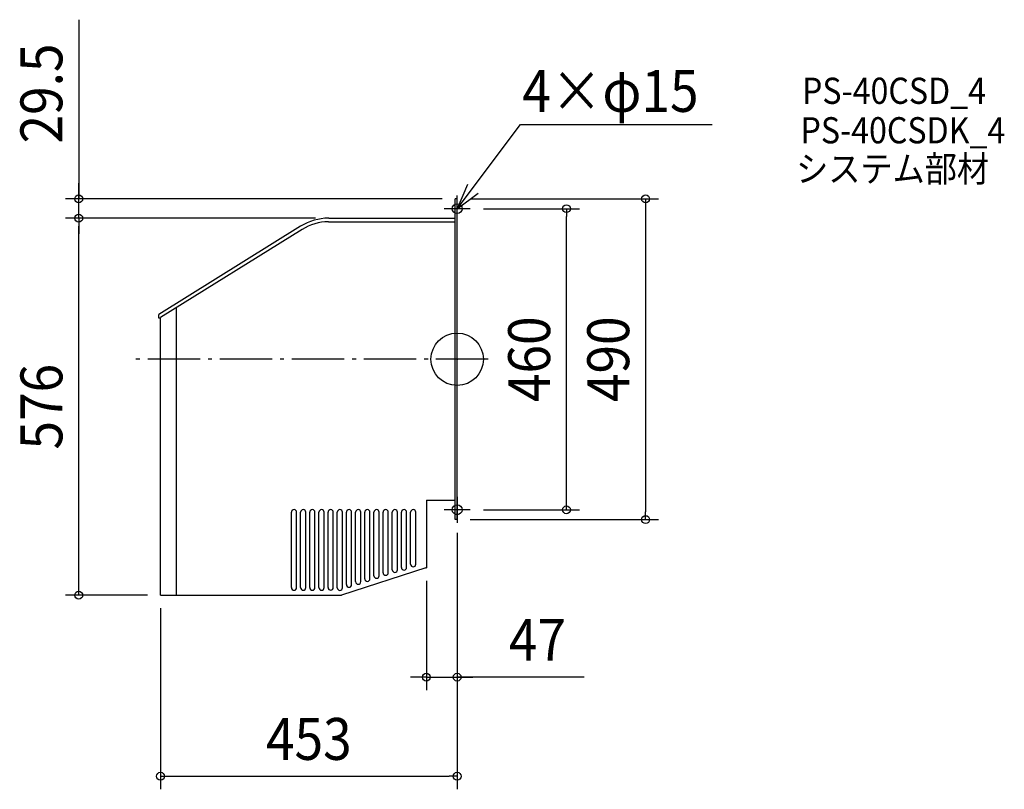
# Model space of a CAD drawing. Extents: x -668 to 836, y -657 to 519.
import ezdxf
from ezdxf.enums import TextEntityAlignment as Align

# ---------------------------------------------------------------- set-up
doc = ezdxf.new("R2010")
doc.units = 0
doc.header["$LTSCALE"] = 20
doc.header["$PDMODE"] = 3
doc.header["$PDSIZE"] = -2
doc.linetypes.add('DASHDOT', pattern=[5.5, 4, -0.6, 0.3, -0.6])
doc.layers.get('DEFPOINTS').update_dxf_attribs({"linetype": 'CONTINUOUS'})
for name, color, linetype in [('ARRANGE', 1, 'CONTINUOUS'), ('BASIS', 6, 'DASHDOT'), ('DETAIL', 5, 'CONTINUOUS'), ('ETC', 61, 'CONTINUOUS'), ('FIX', 11, 'CONTINUOUS'), ('NOTE', 4, 'CONTINUOUS'), ('OUTLINE', 3, 'CONTINUOUS'), ('SIZE', 30, 'CONTINUOUS')]:
    doc.layers.add(name, color=color, linetype=linetype)
doc.styles.get("Standard").update_dxf_attribs({"font": 'SIMPLEX.shx', "width": 0.9, "height": 64, "bigfont": 'BIGFONT.shx'})

msp = doc.modelspace()

# ---------------------------------------------------------------- linework, layer by layer
at = {"layer": 'ARRANGE', "color": 1, "linetype": 'CONTINUOUS'}
msp.add_circle((0, 0), 40, dxfattribs=at)
msp.add_point((0, 0), dxfattribs=at)
at = {"layer": 'BASIS', "color": 6, "linetype": 'DASHDOT'}
msp.add_line((47.539721, 0), (-493.50795, 0), dxfattribs=at)
at = {"layer": 'DEFPOINTS', "color": 30, "linetype": 'CONTINUOUS'}
for p in [(-577.900328, 245), (-2.824219, 245), (0, 245), (20, 230), (166.939839, 230), (-577.900328, 215.5), (-196.135326, 215.5), (-196.135326, 215.5), (20, -230), (0, -245), (0, -245), (0, -245), (287.732211, -245), (-47, -318.499197), (-453, -360.5), (-453, -360.5), (0, -485.698734), (0, -637.068799)]:
    msp.add_point(p, dxfattribs=at)
at = {"layer": 'DETAIL', "color": 5, "linetype": 'CONTINUOUS'}
for p, q in [((-2.824219, -245), (-2.824219, 245)), ((0, 245), (-2.824219, 245)), ((0, -245), (0, 245)), ((-196.135326, 215.5), (-2.824219, 215.5)), ((-238.996621, 203.049313), (-455.5, 68.536865)), ((-236.850976, 198.295102), (-453, 63.791491)), ((-196.617532, 210), (-2.824219, 210)), ((-428.5, -360.5), (-428.5, 79.364882)), ((-455.5, 62.5), (-455.5, 68.536865)), ((-453, 62.5), (-455.5, 62.5)), ((-453, -360.5), (-453, 63.791491)), ((-47, -215.999531), (-47, -318.499199)), ((-46.5, -215.499531), (-2.824219, -215.499531)), ((-253.1, -348.893817), (-253.1, -233.693257)), ((-245.1, -348.893817), (-245.1, -233.693257)), ((-239.1, -348.893817), (-239.1, -233.693257)), ((-231.1, -348.893817), (-231.1, -233.693257)), ((-225.1, -348.893817), (-225.1, -233.693257)), ((-217.1, -348.893817), (-217.1, -233.693257)), ((-211.1, -348.893817), (-211.1, -233.693257)), ((-203.1, -348.893817), (-203.1, -233.693257)), ((-197.1, -348.824262), (-197.1, -233.693257)), ((-189.1, -348.824262), (-189.1, -233.693257)), ((-183.1, -349.092637), (-183.1, -233.693257)), ((-175.1, -349.092637), (-175.1, -233.693257)), ((-169.1, -344.361961), (-169.1, -233.693257)), ((-161.1, -344.361961), (-161.1, -233.693257)), ((-155.1, -339.81374), (-155.1, -233.693257)), ((-147.1, -339.81374), (-147.1, -233.693257)), ((-141.1, -335.381966), (-141.1, -233.693257)), ((-133.1, -335.381966), (-133.1, -233.693257)), ((-127.1, -330.731671), (-127.1, -233.693257)), ((-119.1, -330.731671), (-119.1, -233.693257)), ((-113.1, -326.12939), (-113.1, -233.693257)), ((-105.1, -326.12939), (-105.1, -233.693257)), ((-99.1, -321.698027), (-99.1, -233.693257)), ((-91.1, -321.698027), (-91.1, -233.693257)), ((-85.1, -318.073692), (-85.1, -233.693257)), ((-77.1, -318.073692), (-77.1, -233.693257)), ((-71.1, -313.130465), (-71.1, -233.693257)), ((-63.1, -313.130468), (-63.1, -233.693257)), ((0, -245), (-2.824219, -245)), ((-47.950333, -318.716454), (-176.578439, -360.5)), ((-453, -360.5), (-176.578439, -360.5))]:
    msp.add_line(p, q, dxfattribs=at)
for centre, radius, start, end in [((-196.135328, 135.5), 80, 90, 122.395885), ((-196.617532, 135), 75, 90, 122.442023), ((-46.5, -215.999531), 0.5, 90, 180), ((-249.1, -233.693257), 4, 0, 180), ((-235.1, -233.693257), 4, 0, 180), ((-221.1, -233.693257), 4, 0, 180), ((-207.1, -233.693257), 4, 0, 180), ((-193.1, -233.693257), 4, 0, 180), ((-179.1, -233.693257), 4, 0, 180), ((-165.1, -233.693257), 4, 0, 180), ((-151.1, -233.693257), 4, 0, 180), ((-137.1, -233.693257), 4, 0, 180), ((-123.1, -233.693257), 4, 0, 180), ((-109.1, -233.693257), 4, 0, 180), ((-95.1, -233.693257), 4, 0, 180), ((-81.1, -233.693257), 4, 0, 180), ((-67.1, -233.693257), 4, 0, 180), ((-67.1, -313.130468), 4, 180, 0), ((-123.1, -330.731671), 4, 180, 0), ((-109.1, -326.12939), 4, 180, 0), ((-95.1, -321.698027), 4, 180, 0), ((-81.1, -318.073692), 4, 180, 0), ((-47.5, -318.499197), 0.5, 205.754296, 270), ((-47.5, -318.499197), 0.5, 270, 0), ((-165.1, -344.361961), 4, 180, 0), ((-151.1, -339.81374), 4, 180, 0), ((-137.1, -335.381966), 4, 180, 0), ((-249.1, -348.893817), 4, 180, 0), ((-235.1, -348.893817), 4, 180, 0), ((-221.1, -348.893817), 4, 180, 0), ((-207.1, -348.893817), 4, 180, 0), ((-193.1, -348.824262), 4, 180, 0), ((-179.1, -349.092637), 4, 180, 0)]:
    msp.add_arc(centre, radius, start, end, dxfattribs=at)
at = {"layer": 'FIX', "color": 11, "linetype": 'CONTINUOUS'}
for centre in [(0, 230), (0, -230)]:
    msp.add_circle(centre, 7.5, dxfattribs=at)
at = {"layer": 'NOTE', "color": 4, "linetype": 'CONTINUOUS'}
for p, q in [((0, 230), (96.749779, 358.576462)), ((96.749779, 358.576462), (389.67517, 358.576462)), ((15.793772, 266.749922), (0, 230)), ((0, 230), (32.052769, 253.92948)), ((0, 210), (0, 250)), ((20, 230), (-20, 230)), ((0, -210), (0, -250)), ((20, -230), (-20, -230))]:
    msp.add_line(p, q, dxfattribs=at)
at = {"layer": 'OUTLINE', "color": 3, "linetype": 'CONTINUOUS'}
for p, q in [((0, 245), (-2.824219, 245)), ((-2.824219, -245), (-2.824219, 245)), ((0, -245), (0, 245)), ((-196.135328, 215.5), (-2.824219, 215.5)), ((-238.996621, 203.049313), (-455.5, 68.536865)), ((-455.5, 62.5), (-455.5, 68.536865)), ((-453, 62.5), (-455.5, 62.5)), ((-453, -360.5), (-453, 62.5)), ((-47, -215.999531), (-47, -318.499199)), ((-46.5, -215.499531), (-2.824219, -215.499531)), ((0, -245), (-2.824219, -245)), ((-47.950333, -318.716454), (-176.578439, -360.5)), ((-453, -360.5), (-176.578439, -360.5))]:
    msp.add_line(p, q, dxfattribs=at)
for centre, radius, start, end in [((-196.135328, 135.5), 80, 90, 122.395885), ((-46.5, -215.999531), 0.5, 90, 180), ((-47.5, -318.499197), 0.5, 205.754296, 270), ((-47.5, -318.499197), 0.5, 270, 0)]:
    msp.add_arc(centre, radius, start, end, dxfattribs=at)
at = {"layer": 'SIZE', "color": 30, "linetype": 'CONTINUOUS'}
for p, q in [((-577.900328, 518.745938), (-577.900328, 245)), ((-577.900328, 257), (-577.900328, 269)), ((-577.900328, 245), (-577.900328, 257)), ((-22.824219, 245), (-597.900328, 245)), ((-577.900328, 215.5), (-577.900328, 245)), ((-577.900328, 215.5), (-577.900328, 245)), ((20, 245), (307.732211, 245)), ((287.732211, 245), (287.732211, 233)), ((40, 230), (186.939839, 230)), ((166.939839, 230), (166.939839, 218)), ((287.732211, 233), (287.732211, -233)), ((-216.135326, 215.5), (-597.900328, 215.5)), ((-216.135326, 215.5), (-597.900328, 215.5)), ((-577.900328, 215.5), (-577.900328, 203.5)), ((-577.900328, 215.5), (-577.900328, 203.5)), ((166.939839, -218), (166.939839, 218)), ((-577.900328, -348.5), (-577.900328, 203.5)), ((-577.900328, 203.5), (-577.900328, 191.5)), ((166.939839, -230), (166.939839, -218)), ((40, -230), (186.939839, -230)), ((287.732211, -245), (287.732211, -233)), ((20, -245), (307.732211, -245)), ((0, -265), (0, -657.068799)), ((0, -265), (0, -505.698734)), ((-47, -338.499197), (-47, -505.698734)), ((-473, -360.5), (-597.900328, -360.5)), ((-577.900328, -360.5), (-577.900328, -348.5)), ((-453, -380.5), (-453, -657.068799)), ((-59, -485.698734), (-71, -485.698734)), ((-47, -485.698734), (-59, -485.698734)), ((-47, -485.698734), (0, -485.698734)), ((-47, -485.698734), (0, -485.698734)), ((194.216973, -485.698734), (0, -485.698734)), ((0, -485.698734), (12, -485.698734)), ((12, -485.698734), (24, -485.698734)), ((-453, -637.068799), (-441, -637.068799)), ((-441, -637.068799), (-12, -637.068799)), ((0, -637.068799), (-12, -637.068799))]:
    msp.add_line(p, q, dxfattribs=at)
for centre in [(-577.900328, 245), (287.732211, 245), (166.939839, 230), (-577.900328, 215.5), (-577.900328, 215.5), (166.939839, -230), (287.732211, -245), (-577.900328, -360.5), (-47, -485.698734), (0, -485.698734), (-453, -637.068799), (0, -637.068799)]:
    msp.add_circle(centre, 6, dxfattribs=at)

# ---------------------------------------------------------------- texts
at = {"layer": 'ETC', "color": 61, "linetype": 'CONTINUOUS', "width": 0.9}
for s, p in [('PS-40CSD_4', (526.595343, 390.156427)), ('PS-40CSDK_4', (524.33622, 329.801782)), ('システム部材', (517.627507, 270.907769))]:
    msp.add_text(s, height=40, dxfattribs=at).set_placement(p)
at = {"layer": 'NOTE', "color": 4, "linetype": 'CONTINUOUS', "width": 0.9}
msp.add_text('4×φ15', height=64, dxfattribs=at).set_placement((99.542676, 377.929304))
at = {"layer": 'SIZE', "color": 30, "linetype": 'CONTINUOUS', "width": 0.9}
for s, p in [('29.5', (-602.900328, 405.97451)), ('460', (141.939839, 0)), ('490', (262.732211, 0)), ('576', (-602.900328, -72.5))]:
    msp.add_text(s, height=64, rotation=90, dxfattribs=at).set_placement(p, align=Align.CENTER)
for s, p in [('47', (122.588402, -460.698734)), ('453', (-226.5, -612.068799))]:
    msp.add_text(s, height=64, dxfattribs=at).set_placement(p, align=Align.CENTER)

doc.saveas('drawing.dxf')
